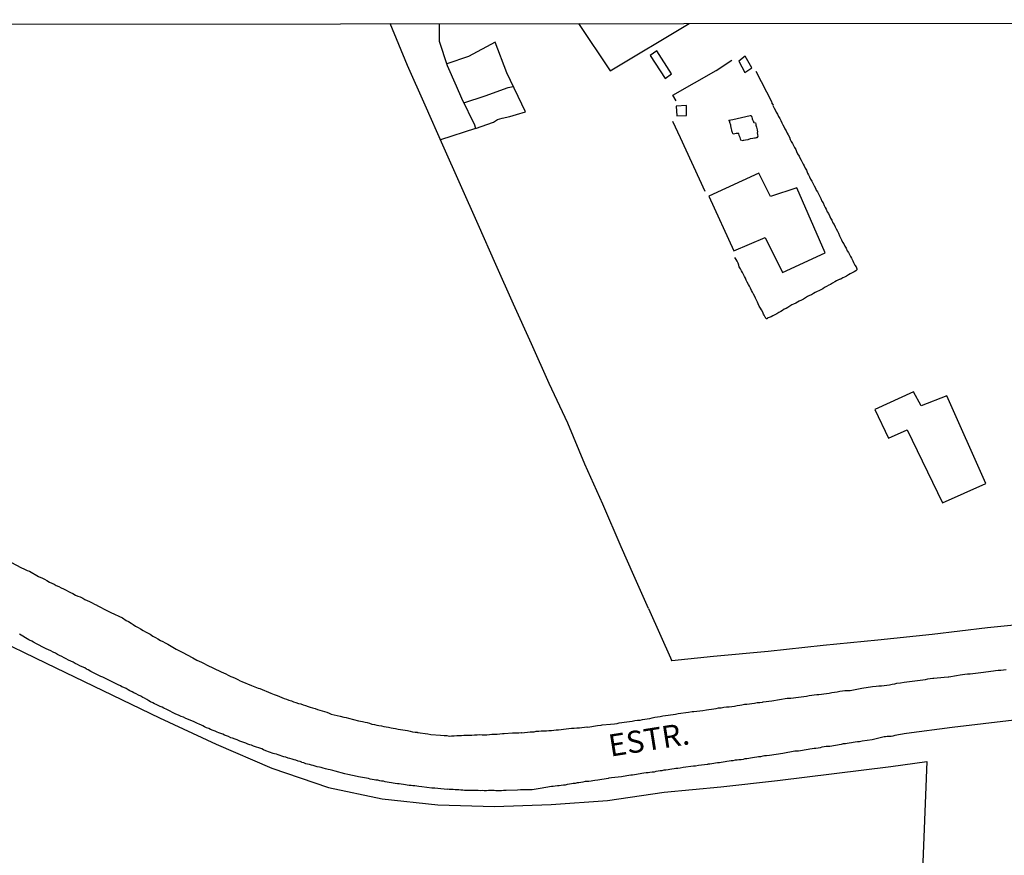
# Model space of a CAD drawing. Units: millimetres. Extents: x 190363 to 192774, y 1663198 to 1665979.
# Drawn here: x 192084 to 192195, y 1664221 to 1664316 of the extents above; entities that cross this region are included whole.
import ezdxf
from ezdxf.enums import TextEntityAlignment as Align

# ---------------------------------------------------------------- set-up
doc = ezdxf.new("R2010")
doc.units = ezdxf.units.MM
doc.header["$LTSCALE"] = 10
for name, color, linetype in [('V-EDIFICACAO', 50, 'Continuous'), ('V-LOTE', 1, 'Continuous'), ('V-NOME_DOS_LOGRADOUROS', 7, 'Continuous'), ('V-REFERENCIA', 2, 'Continuous'), ('V-TESTADA', 5, 'Continuous'), ('V-VALETA', 6, 'Continuous'), ('X-LIMITE_1000', 7, 'Continuous')]:
    doc.layers.add(name, color=color, linetype=linetype)
doc.styles.get("Standard").update_dxf_attribs({"font": 'ARIAL.TTF'})

msp = doc.modelspace()

# ---------------------------------------------------------------- linework, layer by layer
at = {"layer": 'V-EDIFICACAO'}
msp.add_lwpolyline([(192146.84, 1664315.65), (192150.41, 1664310.27), (192159.37, 1664315.66)], dxfattribs=at)
for points in [[(192155.71, 1664312.54), (192154.94, 1664312.04), (192156.66, 1664309.41), (192157.37, 1664309.94), (192155.71, 1664312.54)], [(192165.72, 1664311.95), (192164.98, 1664311.4), (192165.68, 1664310.09), (192166.48, 1664310.61), (192165.72, 1664311.95)], [(192157.89, 1664306.28), (192157.96, 1664305.18), (192159.07, 1664305.23), (192159.05, 1664306.37), (192157.89, 1664306.28)], [(192168.57, 1664296.05), (192167.25, 1664298.68), (192161.61, 1664296.09), (192164.43, 1664289.9), (192167.98, 1664291.41), (192169.95, 1664287.45), (192174.76, 1664289.65), (192171.55, 1664297.04), (192168.57, 1664296.05)], [(192184.765, 1664273.913), (192184.765, 1664273.913), (192180.388, 1664271.911), (192181.94, 1664268.68), (192184.046, 1664269.604), (192184.046, 1664269.604), (192188.07, 1664261.34), (192192.95, 1664263.52), (192188.56, 1664273.45), (192185.63, 1664272.32), (192184.765, 1664273.913)]]:
    msp.add_lwpolyline(points, close=True, dxfattribs=at)
at = {"layer": 'V-LOTE'}
for points in [[(192154.76, 1664249.38), (192153.1, 1664253.13), (192151.68, 1664256.35), (192149.61, 1664261.21), (192147.54, 1664265.74), (192145.62, 1664270.37), (192143.53, 1664274.86), (192141.53, 1664279.37), (192139.48, 1664283.86), (192137.48, 1664288.35), (192135.48, 1664292.86), (192133.48, 1664297.37), (192131.48, 1664301.88), (192129.48, 1664306.39), (192127.48, 1664310.9), (192125.51, 1664315.64)], [(192157.9, 1664306.9), (192157.52, 1664307.53), (192162.43, 1664310.32), (192164.21, 1664311.5)], [(192166.91, 1664310.25), (192168.74, 1664306.74), (192168.7, 1664306.65), (192168.83, 1664306.48), (192168.87, 1664306.44), (192168.85, 1664306.37), (192168.89, 1664306.27), (192169, 1664306.06), (192169.13, 1664305.8), (192169.23, 1664305.59), (192169.36, 1664305.37), (192169.49, 1664305.12), (192169.62, 1664304.9), (192169.75, 1664304.65), (192169.87, 1664304.39), (192169.98, 1664304.18), (192170.13, 1664303.92), (192170.22, 1664303.71), (192170.34, 1664303.49), (192170.47, 1664303.24), (192170.58, 1664303.02), (192170.73, 1664302.77), (192170.81, 1664302.51), (192170.92, 1664302.3), (192171.07, 1664302.04), (192171.2, 1664301.83), (192171.28, 1664301.61), (192171.43, 1664301.36), (192171.52, 1664301.14), (192171.65, 1664300.89), (192171.82, 1664300.63), (192171.9, 1664300.42), (192172.05, 1664300.16), (192172.16, 1664299.95), (192172.27, 1664299.73), (192172.4, 1664299.52), (192172.52, 1664299.26), (192172.65, 1664299.03), (192172.76, 1664298.71), (192172.87, 1664298.49), (192172.99, 1664298.28), (192173.12, 1664298.02), (192173.25, 1664297.79), (192173.42, 1664297.47), (192173.53, 1664297.25), (192173.66, 1664297), (192173.76, 1664296.78), (192173.89, 1664296.57), (192174.04, 1664296.27), (192174.15, 1664296.06), (192174.28, 1664295.84), (192174.4, 1664295.54), (192174.53, 1664295.33), (192174.64, 1664295.03), (192174.75, 1664294.82), (192174.87, 1664294.6), (192175, 1664294.31), (192175.13, 1664294.11), (192175.3, 1664293.79), (192175.39, 1664293.58), (192175.51, 1664293.36), (192175.64, 1664293.07), (192175.77, 1664292.87), (192175.9, 1664292.6), (192176.03, 1664292.4), (192176.16, 1664292.13), (192176.28, 1664291.89), (192176.41, 1664291.61), (192176.5, 1664291.36), (192176.63, 1664291.16), (192176.75, 1664290.89), (192176.88, 1664290.67), (192177.01, 1664290.42), (192177.14, 1664290.2), (192177.27, 1664289.9), (192177.42, 1664289.71), (192177.52, 1664289.48), (192177.63, 1664289.26), (192177.74, 1664289.05), (192177.89, 1664288.75), (192177.99, 1664288.58), (192178.14, 1664288.28), (192178.27, 1664288.07), (192178.36, 1664287.85), (192178.36, 1664287.75), (192178.23, 1664287.64), (192178.04, 1664287.51), (192177.83, 1664287.42), (192177.61, 1664287.29), (192177.4, 1664287.17), (192177.19, 1664287.04), (192176.97, 1664286.91), (192176.76, 1664286.82), (192176.54, 1664286.7), (192176.52, 1664286.7), (192176.46, 1664286.68), (192176.39, 1664286.65), (192176.35, 1664286.63), (192176.29, 1664286.61), (192176.07, 1664286.48), (192175.86, 1664286.38)], [(192161.19, 1664296.63), (192158.38, 1664302.69), (192157.54, 1664304.53)], [(192164.31, 1664304.79), (192166.28, 1664305.22), (192166.4, 1664305.24), (192166.46, 1664305.05), (192166.5, 1664304.9), (192166.52, 1664304.83), (192166.54, 1664304.79), (192166.58, 1664304.64), (192166.67, 1664304.6), (192166.65, 1664304.51), (192166.67, 1664304.47), (192166.71, 1664304.45), (192166.89, 1664304.39), (192166.93, 1664304.24), (192166.93, 1664304.13), (192166.99, 1664303.92), (192167.06, 1664303.62), (192167.12, 1664303.32), (192167.06, 1664303.28), (192167.1, 1664303.06), (192167.16, 1664302.85), (192167.1, 1664302.81), (192167.03, 1664302.7), (192166.95, 1664302.68), (192166.85, 1664302.65), (192166.78, 1664302.65), (192166.59, 1664302.61), (192166.29, 1664302.57), (192166.03, 1664302.48), (192165.73, 1664302.44), (192165.48, 1664302.38), (192165.48, 1664302.36), (192165.22, 1664302.42), (192165.13, 1664302.72), (192165.05, 1664302.98), (192165.03, 1664302.98), (192164.98, 1664303.19), (192164.68, 1664303.19), (192164.54, 1664303.15), (192164.37, 1664303.12), (192164.28, 1664303.27), (192164.24, 1664303.47), (192164.19, 1664303.47), (192164.19, 1664303.58), (192164.17, 1664303.73), (192164.13, 1664303.81), (192164.07, 1664304.13), (192163.98, 1664304.43), (192163.96, 1664304.54), (192163.87, 1664304.69)], [(192163.87, 1664304.69), (192164.31, 1664304.79)], [(192175.86, 1664286.38), (192175.6, 1664286.23), (192175.39, 1664286.1), (192175.18, 1664285.99), (192174.92, 1664285.84), (192174.71, 1664285.74), (192174.49, 1664285.59), (192174.28, 1664285.48), (192174.07, 1664285.37), (192173.85, 1664285.27), (192173.64, 1664285.16), (192173.43, 1664285.07), (192173.21, 1664284.92), (192173, 1664284.82), (192172.78, 1664284.71), (192172.53, 1664284.56), (192172.31, 1664284.43), (192172.1, 1664284.3), (192171.84, 1664284.18), (192171.63, 1664284.09), (192171.44, 1664283.96), (192171.2, 1664283.86), (192170.99, 1664283.77), (192170.78, 1664283.64), (192170.54, 1664283.47), (192170.35, 1664283.36), (192170.14, 1664283.28), (192169.94, 1664283.15), (192169.75, 1664283.04), (192169.54, 1664282.92), (192169.28, 1664282.77), (192169.07, 1664282.66), (192168.85, 1664282.55), (192168.64, 1664282.42), (192168.43, 1664282.34), (192168.21, 1664282.25), (192168.19, 1664282.21), (192168.13, 1664282.19), (192168.08, 1664282.23), (192168.04, 1664282.25), (192168.02, 1664282.32), (192168, 1664282.36), (192167.98, 1664282.38), (192167.89, 1664282.53), (192167.87, 1664282.6), (192167.8, 1664282.73), (192167.7, 1664282.94), (192167.57, 1664283.2), (192167.44, 1664283.41), (192167.31, 1664283.62), (192167.18, 1664283.88), (192167.1, 1664284.09), (192166.99, 1664284.31), (192166.89, 1664284.52), (192166.8, 1664284.74), (192166.67, 1664284.99), (192166.54, 1664285.21), (192166.44, 1664285.42), (192166.31, 1664285.68), (192166.2, 1664285.89), (192166.07, 1664286.1), (192165.94, 1664286.36), (192165.84, 1664286.57), (192165.73, 1664286.79), (192165.64, 1664287), (192165.52, 1664287.21), (192165.41, 1664287.43), (192165.3, 1664287.64), (192165.17, 1664287.85), (192165.05, 1664288.07), (192164.98, 1664288.28), (192164.92, 1664288.49), (192164.79, 1664288.71), (192164.68, 1664288.92), (192164.56, 1664289.14)], [(192154.76, 1664249.38), (192157.39, 1664243.43)], [(192199.52, 1664247.84), (192193.16, 1664247.19), (192186.89, 1664246.44), (192180.72, 1664245.79), (192174.55, 1664245.19), (192168.33, 1664244.49), (192162.11, 1664243.94), (192157.39, 1664243.43), (192157.35, 1664243.52)], [(192080.17, 1664246.28), (192086.58, 1664243.18), (192092.99, 1664240.08), (192099.4, 1664236.98), (192105.81, 1664234.02), (192112.12, 1664231.3), (192118.53, 1664229.11), (192124.6, 1664227.83), (192130.91, 1664227.13), (192137.32, 1664226.96), (192143.73, 1664227.18), (192150.14, 1664227.64), (192156.55, 1664228.58), (192162.96, 1664229.18), (192169.37, 1664229.88), (192175.78, 1664230.67), (192182.19, 1664231.46), (192186.29, 1664232.06)], [(192186.29, 1664232.06), (192185.77, 1664218.72), (192185.29, 1664209.22), (192184.81, 1664199.72), (192184.33, 1664190.22), (192184.14, 1664180.67), (192183.8, 1664171.12), (192183.56, 1664161.57), (192183.17, 1664152.02), (192182.78, 1664142.47), (192182.39, 1664132.87), (192182, 1664123.27), (192181.61, 1664113.67), (192181.22, 1664104.07), (192180.83, 1664094.47), (192180.44, 1664084.87), (192180.05, 1664075.27), (192179.76, 1664065.67), (192179.47, 1664056.07), (192179.33, 1664053.59)]]:
    msp.add_lwpolyline(points, dxfattribs=at)
at = {"layer": 'V-REFERENCIA'}
for points in [[(192082.65, 1664254.57), (192083.7, 1664254.01), (192084.13, 1664253.82), (192084.43, 1664253.67), (192084.68, 1664253.61), (192084.7, 1664253.61), (192085.71, 1664253.01), (192086.14, 1664252.81), (192086.39, 1664252.69), (192086.65, 1664252.54), (192086.95, 1664252.37), (192087.2, 1664252.26), (192087.46, 1664252.13), (192087.72, 1664252), (192088.02, 1664251.85), (192088.27, 1664251.73), (192088.53, 1664251.6), (192088.83, 1664251.45), (192089.08, 1664251.32), (192089.34, 1664251.19), (192089.6, 1664251.06), (192089.9, 1664250.89), (192090.15, 1664250.79), (192090.41, 1664250.68), (192090.71, 1664250.53), (192090.96, 1664250.38), (192091.22, 1664250.27), (192091.48, 1664250.17), (192091.78, 1664250.02), (192092.03, 1664249.87), (192092.29, 1664249.76), (192092.35, 1664249.72), (192093.53, 1664249.1), (192093.89, 1664248.91), (192095.23, 1664248.31), (192095.62, 1664248.03), (192095.88, 1664247.9), (192096.18, 1664247.71), (192096.43, 1664247.56), (192096.69, 1664247.39), (192096.99, 1664247.22), (192097.25, 1664247.07), (192097.54, 1664246.9), (192097.8, 1664246.75), (192098.1, 1664246.6), (192098.36, 1664246.45), (192098.65, 1664246.23), (192098.95, 1664246.09), (192099.21, 1664245.94), (192099.51, 1664245.76), (192099.77, 1664245.62), (192100.06, 1664245.47), (192100.34, 1664245.32), (192101.3, 1664244.76), (192101.73, 1664244.53), (192101.96, 1664244.42), (192103.18, 1664243.78), (192103.61, 1664243.54), (192103.91, 1664243.41), (192104.17, 1664243.29), (192104.47, 1664243.14), (192104.72, 1664243.01), (192105.02, 1664242.86), (192105.28, 1664242.73), (192105.58, 1664242.58), (192105.83, 1664242.45), (192106.09, 1664242.35), (192106.39, 1664242.22), (192106.64, 1664242.09), (192106.9, 1664241.96), (192107.16, 1664241.84), (192107.46, 1664241.68), (192107.71, 1664241.58), (192107.97, 1664241.47), (192108.27, 1664241.32), (192108.52, 1664241.19), (192108.72, 1664241.09), (192109.81, 1664240.66), (192110.21, 1664240.49), (192110.58, 1664240.36), (192110.77, 1664240.3), (192111.99, 1664239.8), (192112.37, 1664239.63), (192112.71, 1664239.53), (192112.97, 1664239.42), (192113.27, 1664239.29), (192113.52, 1664239.18), (192113.78, 1664239.1), (192114.04, 1664239.01), (192114.34, 1664238.91), (192114.59, 1664238.82), (192114.85, 1664238.74), (192115.15, 1664238.63), (192115.4, 1664238.57), (192115.66, 1664238.46), (192115.92, 1664238.37), (192116.22, 1664238.29), (192116.47, 1664238.2), (192116.73, 1664238.12), (192117.03, 1664238.03), (192117.28, 1664237.95), (192117.54, 1664237.86), (192117.8, 1664237.8), (192118.1, 1664237.71), (192118.35, 1664237.63), (192118.61, 1664237.52), (192118.84, 1664237.41), (192119.85, 1664237.18), (192120.27, 1664237.07), (192120.53, 1664237.01), (192120.81, 1664236.94), (192121.94, 1664236.66), (192122.37, 1664236.58), (192122.67, 1664236.51), (192122.92, 1664236.45), (192123.18, 1664236.39), (192123.44, 1664236.28), (192123.74, 1664236.22), (192123.99, 1664236.17), (192124.25, 1664236.11), (192124.55, 1664236.07), (192124.8, 1664236.02), (192125.06, 1664235.96), (192125.32, 1664235.92), (192125.62, 1664235.85), (192125.87, 1664235.81), (192126.13, 1664235.77), (192126.43, 1664235.72), (192126.68, 1664235.68), (192126.94, 1664235.64), (192127.2, 1664235.6), (192127.49, 1664235.55), (192127.79, 1664235.49), (192128.05, 1664235.42), (192128.35, 1664235.38), (192128.61, 1664235.36), (192128.63, 1664235.34), (192129.8, 1664235.19), (192130.12, 1664235.11), (192131.21, 1664235.04), (192131.64, 1664235), (192131.94, 1664234.98), (192132.19, 1664234.93), (192132.45, 1664234.95), (192132.75, 1664234.95), (192133.05, 1664234.98), (192133.31, 1664234.98), (192133.6, 1664235), (192133.86, 1664235.02), (192134.16, 1664235.02), (192134.46, 1664235.04), (192134.76, 1664235.04), (192135.06, 1664235.06), (192135.36, 1664235.08), (192135.66, 1664235.1), (192135.95, 1664235.06), (192136.21, 1664235.08), (192136.47, 1664235.08), (192136.77, 1664235.1), (192137.02, 1664235.13), (192137.32, 1664235.15), (192137.62, 1664235.15), (192137.92, 1664235.19), (192138.22, 1664235.21), (192138.41, 1664235.22), (192139.37, 1664235.28), (192139.8, 1664235.28), (192140.1, 1664235.3), (192140.4, 1664235.32), (192140.42, 1664235.3), (192141.38, 1664235.4), (192141.81, 1664235.42), (192142.06, 1664235.47), (192142.36, 1664235.49), (192142.62, 1664235.51), (192142.92, 1664235.53), (192143.22, 1664235.51), (192143.47, 1664235.55), (192143.77, 1664235.57), (192144.03, 1664235.6), (192144.33, 1664235.62), (192144.59, 1664235.64), (192144.88, 1664235.68), (192145.14, 1664235.7), (192145.44, 1664235.75), (192145.74, 1664235.77), (192146.04, 1664235.81), (192146.34, 1664235.83), (192146.64, 1664235.85), (192146.94, 1664235.85), (192147.23, 1664235.89), (192147.53, 1664235.92), (192147.79, 1664235.96), (192147.9, 1664235.94), (192148.99, 1664236.11), (192149.41, 1664236.17), (192149.52, 1664236.2), (192150.48, 1664236.26), (192150.91, 1664236.32), (192151.21, 1664236.36), (192151.46, 1664236.41), (192151.76, 1664236.45), (192152.02, 1664236.49), (192152.32, 1664236.54), (192152.62, 1664236.58), (192152.92, 1664236.62), (192153.22, 1664236.69), (192153.52, 1664236.71), (192153.81, 1664236.73), (192154.07, 1664236.79), (192154.37, 1664236.83), (192154.63, 1664236.88), (192154.92, 1664236.92), (192155.18, 1664236.98), (192155.48, 1664237.05), (192155.78, 1664237.09), (192156.08, 1664237.16), (192156.38, 1664237.2), (192156.68, 1664237.26), (192156.98, 1664237.28), (192157.27, 1664237.33), (192157.57, 1664237.37), (192157.83, 1664237.41), (192158.11, 1664237.48), (192159.28, 1664237.65), (192159.71, 1664237.69), (192159.9, 1664237.69), (192160.91, 1664237.84), (192161.33, 1664237.9), (192161.59, 1664237.92), (192161.89, 1664237.99), (192162.15, 1664238.01), (192162.44, 1664238.05), (192162.7, 1664238.12), (192163, 1664238.14), (192163.3, 1664238.18), (192163.6, 1664238.24), (192163.9, 1664238.24), (192164.2, 1664238.29), (192164.5, 1664238.33), (192164.79, 1664238.37), (192165.09, 1664238.42), (192165.35, 1664238.46), (192165.65, 1664238.52), (192165.91, 1664238.54), (192166.2, 1664238.59), (192166.46, 1664238.63), (192166.76, 1664238.67), (192167.06, 1664238.74), (192167.36, 1664238.71), (192167.66, 1664238.78), (192167.76, 1664238.8), (192168.73, 1664238.93), (192170.48, 1664239.21), (192170.9, 1664239.21), (192171.2, 1664239.25), (192171.46, 1664239.29), (192171.76, 1664239.33), (192172.06, 1664239.38), (192172.36, 1664239.42), (192172.66, 1664239.46), (192172.96, 1664239.51), (192173.25, 1664239.55), (192173.51, 1664239.59), (192173.81, 1664239.63), (192174.07, 1664239.63), (192174.37, 1664239.68), (192174.62, 1664239.72), (192174.92, 1664239.76), (192175.22, 1664239.8), (192175.52, 1664239.85), (192175.82, 1664239.91), (192176.12, 1664239.95), (192176.42, 1664240.02), (192176.72, 1664240.06), (192177.01, 1664240.1), (192177.27, 1664240.1), (192177.59, 1664240.09), (192178.72, 1664240.32), (192178.91, 1664240.36), (192180.13, 1664240.53), (192180.56, 1664240.57), (192180.86, 1664240.6), (192181.16, 1664240.62), (192181.46, 1664240.66), (192181.76, 1664240.7), (192182.06, 1664240.74), (192182.35, 1664240.79), (192182.65, 1664240.85), (192182.89, 1664240.9), (192183.29, 1664240.96), (192183.72, 1664241.04), (192184.02, 1664241.06), (192184.32, 1664241.09), (192184.62, 1664241.13), (192184.92, 1664241.17), (192185.22, 1664241.21), (192185.52, 1664241.26), (192185.82, 1664241.3), (192186.11, 1664241.34), (192186.41, 1664241.39), (192186.67, 1664241.43), (192186.97, 1664241.47), (192187.07, 1664241.5), (192188.25, 1664241.6), (192188.68, 1664241.64), (192188.78, 1664241.62), (192189.62, 1664241.79), (192190.05, 1664241.86), (192190.3, 1664241.9), (192190.6, 1664241.94), (192190.9, 1664241.98), (192191.2, 1664241.98), (192191.5, 1664242), (192191.8, 1664242.05), (192192.1, 1664242.09), (192192.4, 1664242.11), (192192.69, 1664242.15), (192192.95, 1664242.2), (192193.25, 1664242.24), (192193.51, 1664242.28), (192193.81, 1664242.33), (192194.06, 1664242.35), (192194.36, 1664242.39), (192194.66, 1664242.39), (192194.96, 1664242.41), (192195.26, 1664242.45)], [(192196.18, 1664236.72), (192189.13, 1664235.88), (192183.97, 1664235.23), (192183.72, 1664235.19), (192183.51, 1664235.15), (192183.29, 1664235.1), (192183.08, 1664235.06), (192182.87, 1664235.02), (192182.65, 1664234.98), (192182.44, 1664234.93), (192182.23, 1664234.89), (192182.01, 1664234.87), (192181.8, 1664234.87), (192181.59, 1664234.83), (192181.44, 1664234.83), (192180.39, 1664234.59), (192180.09, 1664234.51), (192178.94, 1664234.34), (192178.64, 1664234.29), (192178.42, 1664234.29), (192178.17, 1664234.25), (192177.95, 1664234.21), (192177.74, 1664234.16), (192177.48, 1664234.12), (192177.27, 1664234.1), (192177.06, 1664234.06), (192176.8, 1664234.04), (192176.59, 1664233.97), (192176.37, 1664233.95), (192176.16, 1664233.91), (192175.95, 1664233.87), (192175.73, 1664233.82), (192175.52, 1664233.78), (192175.31, 1664233.76), (192175.09, 1664233.76), (192174.88, 1664233.74), (192174.66, 1664233.69), (192174.41, 1664233.65), (192174.19, 1664233.61), (192173.98, 1664233.57), (192173.72, 1664233.52), (192173.51, 1664233.5), (192173.3, 1664233.46), (192173.04, 1664233.44), (192172.83, 1664233.4), (192172.61, 1664233.35), (192172.4, 1664233.31), (192172.19, 1664233.29), (192171.97, 1664233.25), (192171.76, 1664233.22), (192171.55, 1664233.22), (192171.35, 1664233.21), (192169.98, 1664232.95), (192168.47, 1664232.71), (192168.13, 1664232.69), (192167.91, 1664232.67), (192167.7, 1664232.63), (192167.44, 1664232.58), (192167.23, 1664232.56), (192167.02, 1664232.54), (192166.76, 1664232.48), (192166.55, 1664232.46), (192166.33, 1664232.41), (192166.12, 1664232.39), (192165.91, 1664232.35), (192165.69, 1664232.33), (192165.48, 1664232.28), (192165.26, 1664232.24), (192165.01, 1664232.22), (192164.79, 1664232.2), (192164.58, 1664232.18), (192164.32, 1664232.13), (192164.11, 1664232.11), (192163.9, 1664232.07), (192163.64, 1664232.03), (192163.43, 1664232.01), (192163.21, 1664231.96), (192163, 1664231.94), (192162.79, 1664231.9), (192162.57, 1664231.88), (192162.36, 1664231.84), (192162.15, 1664231.81), (192161.93, 1664231.77), (192161.72, 1664231.73), (192161.5, 1664231.73), (192161.44, 1664231.71), (192160.44, 1664231.58), (192160.09, 1664231.52), (192159.88, 1664231.5), (192159.86, 1664231.5), (192158.68, 1664231.35), (192158.34, 1664231.28), (192158.09, 1664231.26), (192157.87, 1664231.26), (192157.66, 1664231.22), (192157.4, 1664231.17), (192157.19, 1664231.15), (192156.98, 1664231.11), (192156.72, 1664231.07), (192156.51, 1664231.05), (192156.29, 1664231), (192156.08, 1664230.98), (192155.86, 1664230.94), (192155.61, 1664230.92), (192155.39, 1664230.85), (192155.18, 1664230.83), (192154.92, 1664230.79), (192154.71, 1664230.77), (192154.5, 1664230.77), (192154.24, 1664230.73), (192154.03, 1664230.7), (192153.81, 1664230.64), (192153.6, 1664230.62), (192153.39, 1664230.58), (192153.17, 1664230.55), (192152.96, 1664230.51), (192152.75, 1664230.49), (192152.53, 1664230.45), (192152.32, 1664230.41), (192152.11, 1664230.38), (192151.89, 1664230.36), (192151.7, 1664230.3), (192150.57, 1664230.19), (192150.27, 1664230.15), (192150.2, 1664230.13), (192149.03, 1664229.94), (192148.69, 1664229.89), (192148.47, 1664229.85), (192148.26, 1664229.81), (192148, 1664229.76), (192147.79, 1664229.79), (192147.58, 1664229.76), (192147.32, 1664229.72), (192147.11, 1664229.68), (192146.89, 1664229.64), (192146.68, 1664229.61), (192146.47, 1664229.57), (192146.25, 1664229.55), (192146.04, 1664229.51), (192145.82, 1664229.49), (192145.57, 1664229.42), (192145.35, 1664229.38), (192145.14, 1664229.36), (192144.88, 1664229.34), (192144.67, 1664229.29), (192144.46, 1664229.29), (192144.2, 1664229.25), (192143.99, 1664229.23), (192143.77, 1664229.21), (192143.56, 1664229.17), (192143.35, 1664229.12), (192143.13, 1664229.1), (192142.92, 1664229.06), (192142.71, 1664229.02), (192142.49, 1664228.97), (192142.28, 1664228.95), (192142.06, 1664228.91), (192141.81, 1664228.87), (192141.59, 1664228.82), (192141.38, 1664228.85), (192141.27, 1664228.85), (192140.27, 1664228.82), (192139.95, 1664228.81), (192138.65, 1664228.74), (192138.35, 1664228.74), (192138.13, 1664228.72), (192137.92, 1664228.72), (192137.71, 1664228.72), (192137.49, 1664228.72), (192137.28, 1664228.74), (192137.07, 1664228.74), (192136.85, 1664228.74), (192136.64, 1664228.74), (192136.42, 1664228.72), (192136.17, 1664228.72), (192135.95, 1664228.74), (192135.74, 1664228.72), (192135.48, 1664228.74), (192135.27, 1664228.74), (192135.06, 1664228.74), (192134.8, 1664228.76), (192134.59, 1664228.76), (192134.37, 1664228.76), (192134.16, 1664228.76), (192133.95, 1664228.76), (192133.73, 1664228.78), (192133.52, 1664228.78), (192133.31, 1664228.85), (192133.09, 1664228.85), (192132.88, 1664228.85), (192132.66, 1664228.87), (192132.41, 1664228.89), (192132.19, 1664228.89), (192131.98, 1664228.91), (192131.96, 1664228.89), (192130.91, 1664228.97), (192130.57, 1664229.02), (192130.36, 1664229.04), (192130.25, 1664229.02), (192129.12, 1664229.19), (192128.78, 1664229.21), (192128.52, 1664229.25), (192128.31, 1664229.27), (192128.09, 1664229.29), (192127.88, 1664229.32), (192127.67, 1664229.34), (192127.45, 1664229.36), (192127.24, 1664229.4), (192127.02, 1664229.42), (192126.77, 1664229.47), (192126.55, 1664229.51), (192126.34, 1664229.53), (192126.09, 1664229.57), (192125.87, 1664229.59), (192125.66, 1664229.64), (192125.4, 1664229.66), (192125.19, 1664229.7), (192124.97, 1664229.74), (192124.76, 1664229.81), (192124.55, 1664229.83), (192124.33, 1664229.87), (192124.12, 1664229.91), (192123.91, 1664229.94), (192123.69, 1664229.98), (192123.48, 1664230.02), (192123.27, 1664230.06), (192123.05, 1664230.11), (192122.84, 1664230.15), (192122.62, 1664230.19), (192122.37, 1664230.23), (192122.15, 1664230.28), (192121.94, 1664230.32), (192121.79, 1664230.35), (192120.74, 1664230.58), (192120.71, 1664230.58), (192120.38, 1664230.66), (192119.29, 1664230.96), (192119.01, 1664231.02), (192118.74, 1664231.09), (192118.5, 1664231.15), (192118.18, 1664231.22), (192117.92, 1664231.28), (192117.71, 1664231.35), (192117.5, 1664231.41), (192117.24, 1664231.45), (192117.03, 1664231.52), (192116.81, 1664231.58), (192116.6, 1664231.62), (192116.39, 1664231.69), (192116.17, 1664231.75), (192115.96, 1664231.79), (192115.75, 1664231.88), (192115.53, 1664231.92), (192115.49, 1664231.94), (192115.44, 1664231.99), (192115.32, 1664232.05), (192115.1, 1664232.09), (192114.85, 1664232.18), (192114.63, 1664232.24), (192114.42, 1664232.31), (192114.16, 1664232.37), (192113.97, 1664232.43), (192113.69, 1664232.52), (192113.48, 1664232.58), (192113.27, 1664232.65), (192113.05, 1664232.71), (192112.84, 1664232.78), (192112.63, 1664232.86), (192112.41, 1664232.93), (192112.26, 1664232.95), (192111.43, 1664233.27), (192111.17, 1664233.38), (192110.98, 1664233.46), (192110.04, 1664233.78), (192109.82, 1664233.89), (192109.64, 1664233.95), (192109.42, 1664234.01), (192109.17, 1664234.12), (192108.95, 1664234.19), (192108.74, 1664234.27), (192108.5, 1664234.36), (192108.18, 1664234.48), (192107.95, 1664234.57), (192107.67, 1664234.68), (192107.46, 1664234.74), (192107.2, 1664234.87), (192106.99, 1664234.95), (192106.77, 1664235.04), (192106.56, 1664235.13), (192106.35, 1664235.21), (192106.13, 1664235.3), (192105.92, 1664235.36), (192105.7, 1664235.47), (192105.47, 1664235.55), (192105.19, 1664235.68), (192104.98, 1664235.77), (192104.72, 1664235.87), (192104.51, 1664235.98), (192104.29, 1664236.09), (192104.23, 1664236.13), (192104.14, 1664236.17), (192103.91, 1664236.28), (192103.7, 1664236.36), (192103.46, 1664236.47), (192103.25, 1664236.58), (192102.39, 1664236.92), (192102.13, 1664237.05), (192101.86, 1664237.16), (192101.62, 1664237.26), (192101.35, 1664237.37), (192101.24, 1664237.41), (192100.24, 1664237.92), (192099.89, 1664238.07), (192099.72, 1664238.18), (192099.47, 1664238.29), (192099.25, 1664238.4), (192099.04, 1664238.5), (192098.83, 1664238.59), (192098.65, 1664238.69), (192098.4, 1664238.8), (192098.18, 1664238.91), (192097.97, 1664239.06), (192097.72, 1664239.21), (192097.52, 1664239.31), (192097.27, 1664239.44), (192097.01, 1664239.57), (192096.75, 1664239.7), (192096.48, 1664239.83), (192096.3, 1664239.93), (192096.05, 1664240.04), (192095.84, 1664240.17), (192095.62, 1664240.3), (192095.37, 1664240.42), (192095.15, 1664240.51), (192094.98, 1664240.62), (192094.72, 1664240.74), (192094.49, 1664240.86), (192093.29, 1664241.45), (192092.97, 1664241.6), (192092.76, 1664241.68), (192092.69, 1664241.71), (192091.61, 1664242.24), (192091.31, 1664242.41), (192091.15, 1664242.5), (192090.94, 1664242.65), (192090.64, 1664242.77), (192090.39, 1664242.9), (192090.13, 1664243.03), (192089.87, 1664243.16), (192089.62, 1664243.29), (192089.36, 1664243.41), (192089.1, 1664243.54), (192088.85, 1664243.67), (192088.59, 1664243.8), (192088.34, 1664243.93), (192088.08, 1664244.06), (192087.84, 1664244.18), (192087.61, 1664244.31), (192087.35, 1664244.44), (192087.1, 1664244.57), (192086.84, 1664244.7), (192086.56, 1664244.82), (192086.41, 1664244.89), (192085.47, 1664245.38), (192085.15, 1664245.55), (192084.96, 1664245.66), (192084.68, 1664245.79), (192084.62, 1664245.81), (192083.55, 1664246.45)]]:
    msp.add_lwpolyline(points, dxfattribs=at)
at = {"layer": 'V-TESTADA'}
for points in [[(192199.52, 1664247.84), (192193.16, 1664247.19), (192186.89, 1664246.44), (192180.72, 1664245.79), (192174.55, 1664245.19), (192168.33, 1664244.49), (192162.11, 1664243.94), (192157.39, 1664243.43), (192157.35, 1664243.52)], [(192080.17, 1664246.28), (192086.58, 1664243.18), (192092.99, 1664240.08), (192099.4, 1664236.98), (192105.81, 1664234.02), (192112.12, 1664231.3), (192118.53, 1664229.11), (192124.6, 1664227.83), (192130.91, 1664227.13), (192137.32, 1664226.96), (192143.73, 1664227.18), (192150.14, 1664227.64), (192156.55, 1664228.58), (192162.96, 1664229.18), (192169.37, 1664229.88), (192175.78, 1664230.67), (192182.19, 1664231.46), (192186.29, 1664232.06)]]:
    msp.add_lwpolyline(points, dxfattribs=at)
at = {"layer": 'V-VALETA'}
for points in [[(192131.07, 1664315.64), (192131.07, 1664313.66), (192131.98, 1664310.91), (192132.99, 1664308.59), (192133.59, 1664307.19), (192135.06, 1664304.17), (192135.18, 1664303.74), (192131.23, 1664302.46)], [(192135.18, 1664303.74), (192137.2, 1664304.49), (192137.68, 1664304.77), (192138.19, 1664304.91), (192139.08, 1664305.1), (192139.82, 1664305.34), (192140.85, 1664305.66), (192138.71, 1664310.07), (192137.4, 1664313.53), (192134.39, 1664311.9), (192131.93, 1664311.07)], [(192133.84, 1664306.68), (192136.29, 1664307.44), (192138.89, 1664308.39), (192139.46, 1664308.53)]]:
    msp.add_lwpolyline(points, dxfattribs=at)
at = {"layer": 'X-LIMITE_1000'}
msp.add_line((192773.392, 1664316.082), (190364.528, 1664314.232), dxfattribs=at)

# ---------------------------------------------------------------- texts
at = {"layer": 'V-NOME_DOS_LOGRADOUROS'}
msp.add_text('ESTR.', height=2.5, rotation=9, dxfattribs=at).set_placement((192150.58, 1664231.81), align=Align.BOTTOM_LEFT)

doc.saveas('drawing.dxf')
